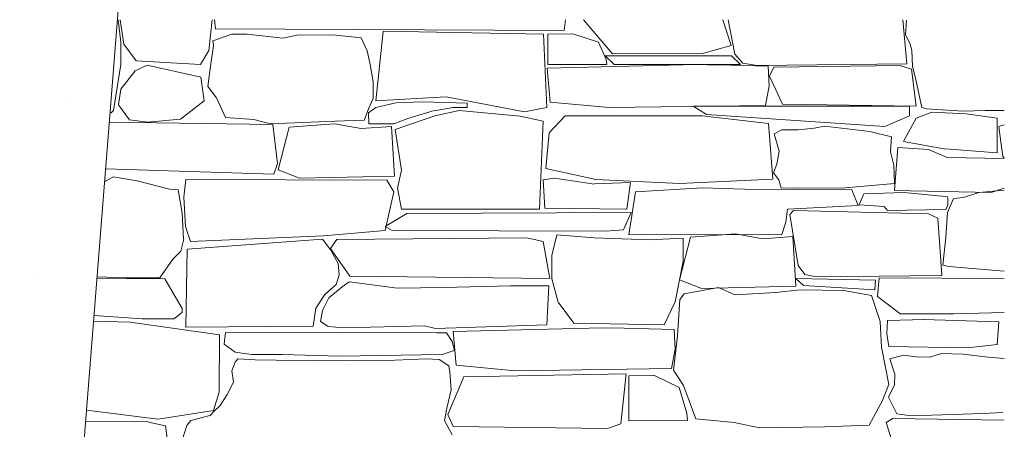
# Model space of a CAD drawing. Units: centimetres. Extents: x -13 to 19607, y 377 to 4710.
# Drawn here: x 7250 to 7410, y 3460 to 3527 of the extents above; entities that cross this region are included whole.
import ezdxf

# ---------------------------------------------------------------- set-up
doc = ezdxf.new("R2010")
doc.units = ezdxf.units.CM
for name, color, linetype, lineweight in [('base ALC S', 250, 'Continuous', 5), ('betão ALC S', 250, 'Continuous', 0), ('revestimento de pedra ALC S', 253, 'Continuous', 0)]:
    doc.layers.add(name, color=color, linetype=linetype, lineweight=lineweight)

msp = doc.modelspace()

# ---------------------------------------------------------------- hatches: boundary and pattern name
at = {"layer": 'betão ALC S'}
h = msp.add_hatch(dxfattribs=at)
h.set_pattern_fill('AR-SAND', color=256)
h.set_pattern_definition([(37.5, (4524.398, 1416.33), (-1.60003, 48.94132), [0, -38.608, 0, -43.18, 0, -41.275]), (7.5, (4524.4, 1416.33), (44.9523, 71.6825), [0, -20.828, 0, -34.798, 0, -13.335]), (327.5, (4493.156, 1416.33), (79.09924, 0.1437), [0, -12.7, 0, -45.72, 0, -59.69]), (317.5, (4493.156, 1416.33), (76.3556, 22.2929), [0, -6.35, 0, -29.972, 0, -34.29])])
h.paths.add_polyline_path([(6529.57939, 3606.89339), (6536.23393, 3624.02678), (6446.31173, 3624.02678), (6453.87761, 3606.89339), (6468.97403, 3416.51343), (6514.48297, 3416.51343)])
h.paths.add_polyline_path([(6901.23414, 3606.89723), (6907.88719, 3624.02678), (6817.96817, 3624.02678), (6825.53235, 3606.89723), (6840.62877, 3416.51726), (6886.13771, 3416.51726)])
h.paths.add_polyline_path([(7272.10342, 3606.89672), (7278.75667, 3624.02678), (7234.19132, 3624.02678), (7234.19132, 3416.51675), (7257.007, 3416.51675)])
h.paths.add_polyline_path([(7234.19132, 3624.02678), (7213.99132, 3624.02678), (7213.99132, 3426.03844), (7217.19132, 3426.03844, -0.414213562), (7218.69132, 3424.53844), (7218.69132, 3422.03844, -0.414213562), (7217.19132, 3420.53844), (7213.99132, 3420.53844), (7213.99132, 3416.51675), (7234.19132, 3416.51675)])
h.paths.add_polyline_path([(7213.99132, 3624.02678), (7188.83722, 3624.02678), (7196.40163, 3606.89672), (7210.74302, 3426.03844), (7213.99132, 3426.03844)])

# ---------------------------------------------------------------- linework, layer by layer
at = {"layer": 'base ALC S'}
msp.add_lwpolyline([(7188.83207, 3624.03844), (7196.40163, 3606.89672), (7211.49806, 3416.51675), (7257.007, 3416.51675), (7272.10342, 3606.89672), (7278.7612, 3624.03844)], dxfattribs=at)
at = {"layer": 'revestimento de pedra ALC S', "linetype": 'Continuous'}
for p, q in [((7266.27405, 3522.93996), (7265.83433, 3526.5674)), ((7266.16005, 3526.56796), (7266.75048, 3522.60389)), ((7280.59005, 3521.53996), (7281.13643, 3526.56635)), ((7281.48805, 3526.57195), (7281.654, 3525.10612)), ((7281.66805, 3525.09196), (7338.34738, 3524.81549)), ((7338.33805, 3524.82596), (7338.52367, 3526.55832)), ((7341.48205, 3526.55796), (7346.16314, 3520.99948)), ((7365.48005, 3522.37795), (7364.13764, 3526.5541)), ((7364.99205, 3526.55395), (7366.08261, 3520.96516)), ((7393.99205, 3519.37396), (7393.37685, 3526.55084)), ((7393.94005, 3526.50195), (7393.77263, 3524.11642)), ((7281.22405, 3523.13596), (7284.30567, 3524.20261)), ((7284.30605, 3524.19996), (7286.78825, 3524.19996)), ((7286.78805, 3524.19996), (7292.61347, 3523.58679)), ((7292.61405, 3523.58796), (7294.92193, 3524.03825)), ((7294.92204, 3524.04196), (7300.68437, 3524.11583)), ((7300.68405, 3524.11396), (7305.34398, 3523.59622)), ((7305.34405, 3523.59996), (7306.32862, 3521.50786)), ((7307.73605, 3513.38796), (7308.92423, 3524.67499)), ((7308.92005, 3524.67596), (7334.96404, 3524.21907)), ((7334.96405, 3524.21795), (7335.50602, 3512.29527)), ((7335.66005, 3519.26396), (7335.66005, 3524.20636)), ((7335.66006, 3524.20596), (7339.7339, 3524.27385)), ((7339.73405, 3524.27396), (7343.90122, 3522.92978)), ((7393.77205, 3524.11796), (7394.48643, 3522.74423)), ((7266.27405, 3519.28996), (7266.27405, 3522.94116)), ((7266.75205, 3522.60396), (7268.75548, 3519.88518)), ((7280.85205, 3518.99796), (7281.32424, 3522.38177)), ((7281.32405, 3522.38195), (7281.22489, 3523.13551)), ((7343.89805, 3522.91995), (7345.16187, 3520.11163)), ((7360.78605, 3521.05396), (7365.48034, 3522.37415)), ((7394.48805, 3522.73196), (7394.81323, 3521.53971)), ((7279.24405, 3519.25995), (7280.59112, 3521.53948)), ((7306.32605, 3521.50796), (7306.78266, 3519.29028)), ((7365.54005, 3520.68996), (7344.97005, 3520.68996)), ((7344.97006, 3520.68995), (7346.44991, 3519.26121)), ((7346.16411, 3520.99996), (7360.78702, 3521.05293)), ((7367.00805, 3519.26396), (7365.53998, 3520.68877)), ((7366.08805, 3520.97196), (7367.37523, 3519.52396)), ((7394.80805, 3521.54995), (7394.95041, 3519.02315)), ((7265.06405, 3511.82996), (7266.27387, 3519.2901)), ((7268.62005, 3518.26396), (7270.58118, 3519.19286)), ((7268.76405, 3519.89196), (7279.24401, 3519.26319)), ((7270.58005, 3519.19396), (7279.27301, 3517.23114)), ((7280.43605, 3515.72996), (7280.85328, 3518.99803)), ((7306.78205, 3519.28996), (7307.29359, 3516.4401)), ((7335.54405, 3518.69994), (7336.05447, 3513.18773)), ((7359.90405, 3519.28996), (7335.54512, 3518.70303)), ((7345.24809, 3519.29796), (7335.65995, 3519.26371)), ((7345.14805, 3520.11196), (7345.2383, 3519.29975)), ((7346.45005, 3519.25996), (7367.00805, 3519.25996)), ((7363.37205, 3519.20196), (7359.90359, 3519.29089)), ((7371.46205, 3518.99596), (7363.37231, 3519.20337)), ((7367.38005, 3519.51996), (7369.64225, 3519.13217)), ((7369.64205, 3519.13196), (7393.99081, 3519.37789)), ((7371.64605, 3515.79795), (7371.46155, 3518.99583)), ((7372.41805, 3518.85596), (7371.71903, 3517.3881)), ((7393.02004, 3519.09996), (7372.4195, 3518.85472)), ((7394.76805, 3518.52796), (7393.01645, 3519.09295)), ((7394.95005, 3519.02395), (7395.50994, 3516.59792)), ((7266.28205, 3515.25596), (7268.62149, 3518.26364)), ((7279.27405, 3517.22796), (7279.83269, 3513.39748)), ((7371.72005, 3517.38796), (7373.81066, 3512.85855)), ((7395.51205, 3512.49396), (7394.77309, 3518.52848)), ((7281.83005, 3513.87996), (7280.4398, 3515.73352)), ((7307.29405, 3516.43996), (7307.29405, 3513.77416)), ((7371.04805, 3512.64195), (7371.64517, 3515.79796)), ((7395.51205, 3516.59796), (7396.47323, 3512.27287)), ((7265.87605, 3512.73995), (7266.2818, 3515.25544)), ((7283.27805, 3510.66195), (7281.83005, 3513.87955)), ((7319.16006, 3514.01396), (7307.73479, 3513.38795)), ((7331.90605, 3511.60796), (7319.16111, 3514.01902)), ((7267.67605, 3510.30596), (7265.88013, 3512.74313)), ((7279.83005, 3513.39796), (7275.96388, 3510.3911)), ((7307.73605, 3512.30396), (7306.50785, 3511.41697)), ((7307.28805, 3513.77196), (7306.52577, 3512.05693)), ((7310.95205, 3513.02796), (7307.7366, 3512.30193)), ((7315.35406, 3513.19196), (7310.95155, 3513.02687)), ((7322.56405, 3513.00796), (7315.35462, 3513.1928)), ((7317.20405, 3511.77796), (7320.27279, 3512.27289)), ((7320.27206, 3512.27196), (7322.56284, 3512.30377)), ((7322.56405, 3512.30396), (7322.56405, 3513.00682)), ((7335.50405, 3512.29596), (7331.90672, 3511.61079)), ((7336.05005, 3513.18796), (7345.62828, 3512.30113)), ((7345.63005, 3512.30396), (7371.04779, 3512.64284)), ((7394.43805, 3512.50196), (7359.40205, 3512.50196)), ((7359.40205, 3512.47996), (7361.47783, 3511.15908)), ((7373.81805, 3512.86196), (7395.51093, 3512.4943)), ((7394.43805, 3510.94596), (7394.43805, 3512.50194)), ((7396.46605, 3512.27196), (7397.22835, 3512.06022)), ((7264.53063, 3511.3968), (7264.72743, 3511.40648)), ((7264.72665, 3511.41596), (7265.06466, 3511.82905)), ((7306.52805, 3512.05196), (7305.82708, 3510.20404)), ((7306.50805, 3511.41596), (7306.59175, 3509.65831)), ((7310.88605, 3508.70396), (7317.31452, 3510.95379)), ((7312.92405, 3510.53196), (7317.20413, 3511.78024)), ((7317.31605, 3510.94996), (7321.25732, 3511.82574)), ((7321.25605, 3511.82996), (7331.18706, 3510.86894)), ((7331.18805, 3510.86596), (7334.92844, 3510.09213)), ((7335.88205, 3508.15396), (7338.47492, 3510.94612)), ((7338.47205, 3510.94996), (7360.77205, 3510.94996)), ((7360.77005, 3510.94996), (7371.53901, 3509.70745)), ((7361.47805, 3511.15996), (7390.45773, 3509.22809)), ((7390.45605, 3509.23196), (7394.4415, 3510.93991)), ((7395.51205, 3510.57996), (7398.05836, 3511.51801)), ((7397.22805, 3512.05996), (7403.17686, 3511.70482)), ((7398.05805, 3511.51996), (7403.66425, 3511.28309)), ((7403.17805, 3511.70596), (7406.736, 3511.80761)), ((7403.66406, 3511.28195), (7408.71834, 3510.58001)), ((7406.73636, 3511.80596), (7409.8553, 3511.82648)), ((7291.00805, 3509.53396), (7264.41304, 3509.91386)), ((7270.68405, 3509.93596), (7267.67631, 3510.30423)), ((7275.95806, 3510.39796), (7270.68451, 3509.93539)), ((7287.89405, 3510.31996), (7283.27869, 3510.66181)), ((7290.61805, 3509.65796), (7287.89336, 3510.31845)), ((7301.08005, 3510.09396), (7290.61952, 3509.65812)), ((7291.74805, 3503.21596), (7291.00478, 3509.53338)), ((7293.61005, 3509.10396), (7291.82388, 3502.15814)), ((7301.02005, 3509.65796), (7293.61086, 3509.1023)), ((7305.33205, 3508.85396), (7301.02117, 3509.6622)), ((7305.83605, 3510.20996), (7301.08027, 3510.09397)), ((7310.25005, 3509.22396), (7305.33187, 3508.85511)), ((7306.59205, 3509.65796), (7310.65785, 3509.65796)), ((7310.75205, 3501.15596), (7310.24777, 3509.22401)), ((7310.65805, 3509.65796), (7312.9246, 3510.52966)), ((7334.92805, 3510.09395), (7334.31408, 3495.76871)), ((7371.54005, 3509.71195), (7372.24675, 3500.66672)), ((7378.93805, 3508.95996), (7380.61258, 3509.25544)), ((7380.61205, 3509.25396), (7388.02255, 3508.38218)), ((7393.60205, 3506.99596), (7395.5131, 3510.57897)), ((7408.71805, 3510.58196), (7408.71805, 3504.91916)), ((7408.98605, 3509.17595), (7409.63134, 3504.33659)), ((7409.85605, 3509.45996), (7408.98653, 3509.17948)), ((7311.90405, 3502.10796), (7310.88895, 3508.70572)), ((7335.32205, 3502.38596), (7335.88038, 3508.155)), ((7372.45605, 3508.02396), (7373.69088, 3508.6825)), ((7373.28005, 3505.19996), (7372.4563, 3508.02408)), ((7373.69205, 3508.68196), (7376.32625, 3508.68196)), ((7376.32605, 3508.68196), (7378.93771, 3508.95978)), ((7388.02206, 3508.37795), (7391.50783, 3507.54806)), ((7391.50805, 3507.54996), (7391.35509, 3505.10273)), ((7400.33005, 3505.54596), (7393.48958, 3506.78961)), ((7393.49005, 3506.78796), (7393.60153, 3506.99696)), ((7372.86805, 3503.09396), (7373.27917, 3505.20082)), ((7391.35405, 3505.10396), (7391.92313, 3502.94159)), ((7392.03805, 3498.78996), (7392.54703, 3505.78807)), ((7392.54805, 3505.78796), (7397.53548, 3505.4662)), ((7397.53405, 3505.46796), (7400.58505, 3504.1834)), ((7408.71806, 3504.91996), (7400.33041, 3505.54899)), ((7409.62805, 3504.33596), (7409.8559, 3504.11445)), ((7291.15605, 3501.48396), (7291.75105, 3503.21476)), ((7372.36805, 3501.68996), (7372.86916, 3503.09299)), ((7391.92405, 3502.93996), (7392.01047, 3499.91559)), ((7400.58805, 3504.18796), (7409.85567, 3504.00625)), ((7263.8123, 3502.33802), (7291.15469, 3501.48362)), ((7291.83405, 3502.15595), (7295.29983, 3500.79448)), ((7295.29605, 3500.78596), (7310.75227, 3501.15394)), ((7311.25605, 3499.16196), (7311.90068, 3502.10867)), ((7343.48005, 3500.60995), (7335.32335, 3502.38305)), ((7373.19005, 3500.51396), (7372.3664, 3501.69053)), ((7263.6433, 3500.20675), (7265.04029, 3501.0322)), ((7265.04005, 3501.03196), (7268.96047, 3500.35992)), ((7268.96205, 3500.36196), (7274.20452, 3499.00914)), ((7276.83405, 3500.60996), (7276.54565, 3497.72614)), ((7309.50005, 3500.49196), (7276.83227, 3500.61031)), ((7310.65805, 3498.60795), (7309.49975, 3500.49009)), ((7334.92805, 3500.52196), (7336.76368, 3500.78417)), ((7335.20405, 3495.94396), (7334.92938, 3500.52152)), ((7336.76405, 3500.78596), (7343.26783, 3499.8569)), ((7343.26805, 3499.86196), (7349.09813, 3500.10153)), ((7357.05805, 3499.95396), (7343.47994, 3500.61092)), ((7349.09805, 3500.10196), (7348.49333, 3495.76835)), ((7372.24805, 3500.66596), (7357.05772, 3499.95395)), ((7373.60205, 3499.16196), (7373.19065, 3500.51364)), ((7392.01005, 3499.91596), (7383.96967, 3499.23461)), ((7274.20805, 3499.01196), (7275.59396, 3498.90535)), ((7275.59005, 3498.89996), (7276.25627, 3495.09322)), ((7309.21205, 3492.31195), (7310.6518, 3498.61049)), ((7311.90405, 3495.76796), (7311.25769, 3499.16114)), ((7349.90005, 3498.56396), (7348.8268, 3491.58823)), ((7360.79205, 3499.25996), (7349.90181, 3498.56487)), ((7367.62806, 3499.03996), (7360.79054, 3499.25816)), ((7385.08005, 3498.92596), (7367.62783, 3499.04077)), ((7383.96797, 3499.23195), (7373.59824, 3499.15789)), ((7386.08405, 3496.35396), (7385.08307, 3498.92776)), ((7386.28805, 3496.46796), (7387.02664, 3498.27329)), ((7387.02605, 3498.27396), (7393.55045, 3498.47165)), ((7407.71205, 3498.46996), (7392.03771, 3498.78982)), ((7393.55005, 3498.46996), (7400.2185, 3497.82466)), ((7405.70205, 3498.46996), (7403.24663, 3497.67793)), ((7409.85605, 3498.86196), (7405.70189, 3498.47008)), ((7409.85605, 3499.19596), (7407.7169, 3498.46066)), ((7276.54405, 3497.72595), (7276.7855, 3492.95766)), ((7374.64606, 3495.74596), (7386.0842, 3496.35596)), ((7390.31005, 3496.21796), (7386.2879, 3496.46933)), ((7400.21805, 3497.82396), (7400.63417, 3497.79575)), ((7400.67805, 3496.41596), (7400.37668, 3495.7128)), ((7401.62605, 3497.47796), (7400.60838, 3495.2392)), ((7400.62805, 3497.79196), (7400.68582, 3497.42609)), ((7400.68805, 3497.43196), (7400.67336, 3496.41806)), ((7403.24805, 3497.66996), (7401.62676, 3497.47696)), ((7276.25605, 3495.09396), (7276.48995, 3490.88405)), ((7309.22405, 3492.96596), (7312.74703, 3495.07962)), ((7334.31205, 3495.76796), (7311.90405, 3495.76796)), ((7312.75206, 3495.06996), (7349.22765, 3495.242)), ((7348.49405, 3495.76796), (7335.2042, 3495.94281)), ((7349.22805, 3495.23996), (7347.98041, 3492.43294)), ((7374.37805, 3493.67196), (7374.64563, 3495.74556)), ((7374.98405, 3494.89396), (7376.36886, 3486.58557)), ((7375.57805, 3495.57196), (7374.98525, 3494.8945)), ((7397.51605, 3494.98996), (7375.57764, 3495.56725)), ((7390.85605, 3495.57196), (7390.31083, 3496.21936)), ((7400.37604, 3495.71196), (7390.85447, 3495.57194)), ((7399.04005, 3494.31396), (7397.51726, 3494.99071)), ((7400.60605, 3495.23995), (7400.3395, 3491.15304)), ((7373.71805, 3491.64396), (7374.37323, 3493.67489)), ((7399.70805, 3484.98996), (7399.04192, 3494.3152)), ((7276.78605, 3492.95796), (7277.59507, 3490.53105)), ((7299.23805, 3491.42796), (7309.21191, 3492.30795)), ((7310.40005, 3492.28396), (7309.22335, 3492.96517)), ((7345.03605, 3492.16996), (7310.40024, 3492.28388)), ((7337.12805, 3491.58796), (7336.31465, 3488.21834)), ((7343.22405, 3491.08996), (7337.12829, 3491.58958)), ((7347.98005, 3492.43396), (7345.03798, 3492.16651)), ((7348.83126, 3491.58795), (7373.71719, 3491.6435)), ((7366.24405, 3491.76796), (7358.83486, 3491.2123)), ((7370.55605, 3490.96196), (7366.24517, 3491.7702)), ((7276.49205, 3490.88396), (7276.01781, 3488.93441)), ((7277.05605, 3489.28796), (7299.04798, 3490.88728)), ((7277.60205, 3490.53196), (7299.23728, 3491.43337)), ((7299.04805, 3490.88396), (7300.41363, 3489.09173)), ((7301.38805, 3490.85196), (7300.33946, 3489.38401)), ((7332.28607, 3491.10196), (7301.39106, 3490.85481)), ((7334.90805, 3490.52995), (7332.28433, 3491.1003)), ((7336.02405, 3484.49596), (7334.90665, 3490.52956)), ((7352.18204, 3490.79596), (7343.224, 3491.08805)), ((7357.65606, 3491.06796), (7352.18207, 3490.79876)), ((7358.83405, 3491.21396), (7357.04788, 3484.26814)), ((7357.65605, 3487.33196), (7357.65605, 3491.06816)), ((7375.47405, 3491.33196), (7370.55587, 3490.96311)), ((7375.97605, 3483.26396), (7375.47177, 3491.33201)), ((7400.34005, 3491.15396), (7399.88226, 3486.69077)), ((7276.00805, 3488.93196), (7274.71933, 3487.65362)), ((7276.85605, 3476.61396), (7277.0541, 3489.28821)), ((7300.34205, 3489.38795), (7303.47988, 3484.85579)), ((7300.40605, 3489.08595), (7301.60721, 3486.96094)), ((7274.72805, 3487.65596), (7272.63551, 3484.58707)), ((7301.60805, 3486.96195), (7301.77286, 3485.09425)), ((7336.31405, 3488.21796), (7336.31405, 3484.42316)), ((7356.37405, 3480.71795), (7357.65986, 3487.3303)), ((7399.88805, 3486.69196), (7400.82722, 3486.42783)), ((7301.76805, 3485.09196), (7301.28627, 3483.50215)), ((7376.34805, 3486.59196), (7377.41893, 3485.1387)), ((7377.42805, 3485.13196), (7379.32124, 3484.74363)), ((7400.82005, 3486.42596), (7409.83485, 3485.70481)), ((7273.42805, 3484.46196), (7262.39751, 3484.4961)), ((7267.16605, 3484.60796), (7262.41778, 3484.75183)), ((7272.64005, 3484.58396), (7267.1663, 3484.60807)), ((7276.25605, 3479.62796), (7273.43395, 3484.46557)), ((7301.29205, 3483.50396), (7299.41261, 3481.8752)), ((7302.25405, 3483.16996), (7303.40389, 3483.96043)), ((7303.40405, 3483.95996), (7311.22283, 3482.94017)), ((7303.48805, 3484.87196), (7336.026, 3484.50638)), ((7336.31405, 3484.42395), (7337.33648, 3480.62659)), ((7357.05805, 3484.26595), (7360.52383, 3482.90448)), ((7375.97605, 3484.49596), (7377.24266, 3483.33496)), ((7388.90805, 3484.23396), (7375.97614, 3484.49786)), ((7379.32804, 3484.74796), (7399.7086, 3484.99057)), ((7388.80805, 3482.67396), (7388.90764, 3484.23417)), ((7389.50605, 3484.58395), (7389.26255, 3481.58101)), ((7409.85605, 3484.51996), (7389.50815, 3484.58295)), ((7299.41205, 3481.87395), (7297.96886, 3479.66119)), ((7300.06205, 3481.33196), (7302.25952, 3483.16308)), ((7311.22804, 3482.93196), (7318.72751, 3483.02123)), ((7318.72205, 3483.02996), (7329.59011, 3483.28269)), ((7329.59005, 3483.28196), (7335.81425, 3483.28196)), ((7335.81405, 3483.28195), (7335.50412, 3476.98037)), ((7357.82805, 3481.99196), (7357.12445, 3481.09652)), ((7363.41005, 3483.02996), (7357.82107, 3481.99502)), ((7360.52005, 3482.89596), (7375.97627, 3483.26394)), ((7366.04805, 3481.82996), (7363.40869, 3483.0296)), ((7372.72405, 3482.22196), (7366.04759, 3481.82924)), ((7376.67205, 3482.66396), (7372.72553, 3482.22548)), ((7383.79205, 3482.56796), (7376.67068, 3482.6629)), ((7377.24205, 3483.33596), (7388.80738, 3482.67512)), ((7388.28605, 3481.73195), (7383.79235, 3482.56794)), ((7299.04805, 3479.29596), (7300.06604, 3481.33183)), ((7337.33405, 3480.62596), (7339.89843, 3477.2604)), ((7354.59005, 3476.97996), (7356.37092, 3480.71956)), ((7357.11605, 3481.10196), (7356.73682, 3475.16106)), ((7389.69605, 3477.48596), (7388.28117, 3481.73034)), ((7389.26205, 3481.57996), (7392.85999, 3478.78171)), ((7274.90205, 3477.92796), (7276.25648, 3478.98134)), ((7276.25605, 3478.98196), (7276.25605, 3479.62798)), ((7297.96005, 3479.66796), (7297.52149, 3476.77359)), ((7298.74005, 3477.48996), (7299.04831, 3479.29535)), ((7392.85405, 3478.77396), (7401.62685, 3478.77396)), ((7401.62605, 3478.77396), (7409.85442, 3478.9568)), ((7261.8477, 3477.56254), (7267.79424, 3477.37672)), ((7261.92105, 3478.4875), (7269.76395, 3477.92732)), ((7267.79406, 3477.37795), (7282.32479, 3475.35991)), ((7269.76405, 3477.92796), (7274.90285, 3477.92796)), ((7299.98405, 3476.67995), (7298.74194, 3477.48998)), ((7339.89805, 3477.25996), (7354.58984, 3476.98277)), ((7389.88605, 3473.31595), (7389.6965, 3477.48585)), ((7390.78605, 3475.52796), (7390.87847, 3477.65355)), ((7390.87805, 3477.65196), (7394.95474, 3477.78936)), ((7394.94805, 3477.79196), (7396.69606, 3477.85087)), ((7396.70806, 3477.85196), (7408.98381, 3477.4602)), ((7408.97805, 3477.45795), (7408.72241, 3473.79406)), ((7297.52204, 3476.77196), (7276.85667, 3476.61052)), ((7283.07005, 3473.81596), (7283.28311, 3475.73337)), ((7283.28205, 3475.73396), (7317.57799, 3475.67172)), ((7302.47006, 3476.49195), (7299.98278, 3476.68037)), ((7315.60605, 3476.80596), (7302.47037, 3476.49322)), ((7317.39405, 3476.36596), (7315.60546, 3476.80099)), ((7335.50404, 3476.97996), (7317.39384, 3476.36609)), ((7317.57805, 3475.67196), (7319.20809, 3475.67196)), ((7319.20805, 3475.67196), (7320.11256, 3474.25066)), ((7320.27205, 3475.90194), (7320.78247, 3470.38973)), ((7344.63205, 3476.49196), (7320.27312, 3475.90503)), ((7348.10005, 3476.40196), (7344.63159, 3476.49089)), ((7356.19005, 3476.19596), (7348.10031, 3476.40337)), ((7356.37405, 3472.99795), (7356.18955, 3476.19583)), ((7391.08805, 3473.42996), (7390.78836, 3475.52766)), ((7282.32805, 3475.37196), (7282.24896, 3466.04029)), ((7320.11205, 3474.24996), (7320.48065, 3472.77565)), ((7356.73605, 3475.16196), (7356.10448, 3469.58339)), ((7284.86805, 3472.52395), (7283.07236, 3473.82077)), ((7287.57605, 3472.14196), (7284.86709, 3472.51993)), ((7320.47605, 3472.77396), (7318.47962, 3472.14354)), ((7355.77405, 3469.84195), (7356.37117, 3472.99796)), ((7391.06605, 3467.27795), (7389.88812, 3473.3145)), ((7403.89605, 3473.20596), (7391.08682, 3473.43067)), ((7399.64805, 3472.33196), (7397.93678, 3471.78749)), ((7403.16806, 3472.21396), (7399.65414, 3472.32263)), ((7408.72405, 3473.79396), (7403.89721, 3473.20535)), ((7284.32005, 3469.50596), (7284.84265, 3470.92436)), ((7284.84205, 3470.92396), (7285.32009, 3471.42275)), ((7285.32005, 3471.42396), (7288.13244, 3471.25606)), ((7292.50605, 3472.14196), (7287.57545, 3472.14196)), ((7288.12805, 3471.25196), (7291.5318, 3471.21095)), ((7291.52805, 3471.21196), (7303.4414, 3471.08787)), ((7301.87805, 3471.89996), (7292.50641, 3472.14336)), ((7318.48004, 3472.14196), (7301.87944, 3471.89784)), ((7303.44806, 3471.09196), (7310.87583, 3471.21574)), ((7310.87605, 3471.21596), (7315.9788, 3471.42422)), ((7315.98005, 3471.42396), (7317.99895, 3471.3574)), ((7317.99805, 3471.35596), (7319.57668, 3470.3036)), ((7393.49005, 3472.01396), (7391.23773, 3471.42127)), ((7391.23805, 3471.42396), (7392.06256, 3468.95056)), ((7395.98005, 3471.71996), (7393.49102, 3472.01625)), ((7397.94405, 3471.77796), (7395.97979, 3471.71844)), ((7407.21205, 3471.71796), (7403.16904, 3472.21299)), ((7409.85205, 3471.47196), (7407.21145, 3471.71758)), ((7284.57605, 3467.66395), (7284.31891, 3469.5067)), ((7319.58005, 3470.30996), (7319.74962, 3469.29259)), ((7319.74805, 3469.29196), (7319.96328, 3466.42242)), ((7320.77805, 3470.38996), (7330.35589, 3469.50317)), ((7330.35805, 3469.50596), (7355.77579, 3469.84484)), ((7356.10605, 3469.58396), (7357.70733, 3467.12879)), ((7283.56805, 3465.62596), (7284.58488, 3467.6595)), ((7319.43405, 3462.41396), (7322.00078, 3468.5096)), ((7321.99205, 3468.51196), (7348.42734, 3469.01071)), ((7348.42605, 3469.00796), (7347.52238, 3460.87541)), ((7348.83205, 3468.69396), (7352.87981, 3468.79389)), ((7348.83205, 3461.37196), (7348.83205, 3468.69516)), ((7352.88005, 3468.79595), (7357.02308, 3466.80127)), ((7392.04805, 3468.95196), (7392.03383, 3467.23161)), ((7282.24605, 3466.03196), (7281.3454, 3463.02995)), ((7319.96405, 3466.42396), (7319.26228, 3463.41655)), ((7357.01805, 3466.78796), (7358.26739, 3462.62373)), ((7357.70605, 3467.12596), (7359.7414, 3461.69866)), ((7390.00605, 3464.55595), (7391.06488, 3467.27851)), ((7392.03805, 3467.22596), (7391.0222, 3465.19438)), ((7282.44605, 3463.86196), (7283.56806, 3465.62501)), ((7387.88605, 3460.63396), (7390.01018, 3464.5552)), ((7391.02205, 3465.19396), (7392.36822, 3462.50176)), ((7272.33405, 3461.62196), (7260.70142, 3463.10689)), ((7281.34805, 3463.02996), (7272.33401, 3461.62159)), ((7280.72205, 3462.19996), (7281.46761, 3462.92927)), ((7281.46605, 3462.92996), (7282.44562, 3463.86282)), ((7319.26205, 3463.41595), (7318.88597, 3461.39464)), ((7406.36206, 3462.57796), (7409.63596, 3462.68956)), ((7270.77805, 3461.17196), (7260.55924, 3461.31388)), ((7273.52805, 3460.52796), (7270.77694, 3461.16984)), ((7276.99405, 3460.62796), (7277.66995, 3461.42308)), ((7277.67205, 3461.42196), (7280.71972, 3462.2056)), ((7318.88605, 3461.39396), (7320.10823, 3459.08553)), ((7320.28605, 3460.43596), (7319.43743, 3462.41596)), ((7358.36831, 3461.43196), (7348.84045, 3461.38128)), ((7358.27005, 3462.62596), (7358.35919, 3461.4226)), ((7359.74405, 3461.69996), (7365.94784, 3461.10347)), ((7365.94805, 3461.10196), (7370.04597, 3460.21597)), ((7391.73805, 3461.72396), (7390.66526, 3461.08032)), ((7390.66605, 3461.07996), (7393.13888, 3453.16736)), ((7409.85605, 3461.46996), (7391.7392, 3461.72156)), ((7392.38205, 3462.50996), (7394.78902, 3462.16612)), ((7394.79005, 3462.16196), (7406.36208, 3462.57522)), ((7274.73405, 3451.65195), (7273.52377, 3460.52681)), ((7276.31005, 3458.37996), (7276.99467, 3460.62928)), ((7345.39005, 3460.10596), (7320.28822, 3460.43622)), ((7347.52005, 3460.87596), (7345.3878, 3460.10839)), ((7370.04405, 3460.21396), (7380.66169, 3460.40699)), ((7380.66205, 3460.40796), (7387.88553, 3460.63368))]:
    msp.add_line(p, q, dxfattribs=at)

doc.saveas('drawing.dxf')
